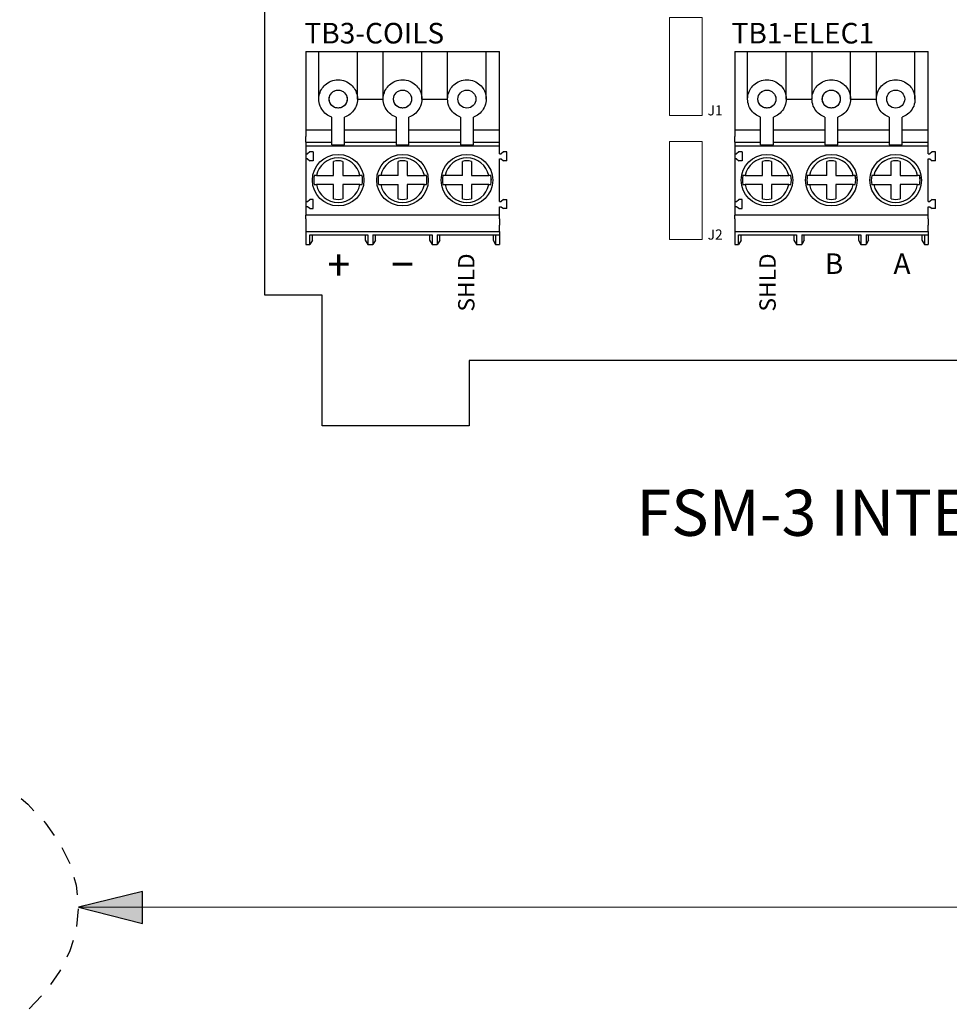
# Model space of a CAD drawing. Units: inches. Extents: x 2.5 to 57.5, y 2.3 to 45.2.
# Drawn here: x 43.4 to 50, y 17.5 to 24.4 of the extents above; entities that cross this region are included whole.
import ezdxf
from ezdxf.enums import TextEntityAlignment as Align

# ---------------------------------------------------------------- set-up
doc = ezdxf.new("R2010")
doc.units = ezdxf.units.IN
doc.header["$MEASUREMENT"] = 0
doc.linetypes.add('HIDDEN2', pattern=[0.1875, 0.125, -0.0625])
doc.layers.add('CIRCUIT BOARD', color=253, linetype='Continuous', lineweight=30)
doc.layers.add('TEXT', color=2, linetype='Continuous', lineweight=25)
doc.layers.add('PG_SILKSCREEN_TOP', color=7, linetype='Continuous', lineweight=5, true_color=0xffffff)
doc.styles.add('DETAIL_3', font='arial.ttf', dxfattribs={"height": 0.3})
doc.styles.get("Standard").update_dxf_attribs({"font": 'arial.ttf'})

# ---------------------------------------------------------------- blocks, each defined once
blk = doc.blocks.new('ARROW2')
blk.add_hatch(color=256).paths.add_polyline_path([(0, 0), (-0.125, -0.03125), (-0.125, 0.03125)])
blk.add_lwpolyline([(0, 0), (-0.125, -0.03125), (-0.125, 0.03125)], close=True)

msp = doc.modelspace()

# ---------------------------------------------------------------- linework, layer by layer
at = {"layer": 'CIRCUIT BOARD'}
for p, q in [((45.4516, 24.1952), (46.8075, 24.1952)), ((45.4516, 24.1952), (45.4516, 23.6438)), ((45.5418, 23.8614), (45.5418, 24.1952)), ((45.8124, 23.8614), (45.8124, 24.1952)), ((45.9928, 23.8614), (45.9928, 24.1952)), ((46.2634, 23.8614), (46.2634, 24.1952)), ((46.4438, 23.8614), (46.4438, 24.1952)), ((46.7145, 23.8614), (46.7145, 24.1952)), ((46.8075, 23.5334), (46.8075, 24.1952)), ((48.4556, 24.1952), (49.8116, 24.1952)), ((48.4556, 24.1952), (48.4556, 23.6438)), ((48.5458, 23.8614), (48.5458, 24.1952)), ((48.8165, 23.8614), (48.8165, 24.1952)), ((48.9969, 23.8614), (48.9969, 24.1952)), ((49.2675, 23.8614), (49.2675, 24.1952)), ((49.4479, 23.8614), (49.4479, 24.1952)), ((49.7185, 23.8614), (49.7185, 24.1952)), ((49.8116, 23.5334), (49.8116, 24.1952)), ((46.8075, 23.9877), (46.8075, 23.9877)), ((49.8116, 23.9877), (49.8116, 23.9877)), ((45.7899, 23.9362), (45.7902, 23.9357)), ((46.6919, 23.9362), (46.6923, 23.9357)), ((48.7939, 23.9362), (48.7943, 23.9357)), ((49.6959, 23.9362), (49.6963, 23.9357)), ((45.8124, 23.8614), (45.9928, 23.8614)), ((46.2634, 23.8614), (46.4438, 23.8614)), ((48.8165, 23.8614), (48.9969, 23.8614)), ((49.2675, 23.8614), (49.4479, 23.8614)), ((45.632, 23.5404), (45.632, 23.7339)), ((45.7222, 23.5404), (45.7222, 23.7339)), ((46.083, 23.7339), (46.083, 23.5404)), ((46.1732, 23.5404), (46.1732, 23.7339)), ((46.5341, 23.7339), (46.5341, 23.5404)), ((46.6243, 23.5404), (46.6243, 23.7339)), ((46.8075, 23.7351), (46.8075, 23.7351)), ((48.6361, 23.5404), (48.6361, 23.7339)), ((48.7263, 23.5404), (48.7263, 23.7339)), ((49.0871, 23.7339), (49.0871, 23.5404)), ((49.1773, 23.5404), (49.1773, 23.7339)), ((49.5381, 23.7339), (49.5381, 23.5404)), ((49.6283, 23.5404), (49.6283, 23.7339)), ((49.8116, 23.7351), (49.8116, 23.7351)), ((45.632, 23.6438), (45.4516, 23.6438)), ((45.4516, 23.6438), (45.4516, 23.599)), ((45.4516, 23.5583), (45.4516, 23.599)), ((46.083, 23.6438), (45.7222, 23.6438)), ((46.5341, 23.6438), (46.1732, 23.6438)), ((46.8075, 23.6438), (46.6243, 23.6438)), ((48.6361, 23.6438), (48.4556, 23.6438)), ((48.4556, 23.6438), (48.4556, 23.599)), ((48.4556, 23.5583), (48.4556, 23.599)), ((49.0871, 23.6438), (48.7263, 23.6438)), ((49.5381, 23.6438), (49.1773, 23.6438)), ((49.8116, 23.6438), (49.6283, 23.6438)), ((45.4516, 23.5583), (45.4516, 23.5334)), ((45.4516, 23.5583), (45.632, 23.5583)), ((45.4516, 23.5334), (45.4516, 23.4787)), ((45.4516, 23.5334), (46.8075, 23.5334)), ((45.632, 23.5404), (45.7222, 23.5404)), ((45.7222, 23.5583), (46.083, 23.5583)), ((46.083, 23.5404), (46.1732, 23.5404)), ((46.1732, 23.5583), (46.5341, 23.5583)), ((46.5341, 23.5404), (46.6243, 23.5404)), ((46.6243, 23.5583), (46.8075, 23.5583)), ((46.8075, 23.4787), (46.8075, 23.5334)), ((48.4556, 23.5583), (48.4556, 23.5334)), ((48.4556, 23.5583), (48.6361, 23.5583)), ((48.4556, 23.5334), (48.4556, 23.4787)), ((48.4556, 23.5334), (49.8116, 23.5334)), ((48.6361, 23.5404), (48.7263, 23.5404)), ((48.7263, 23.5583), (49.0871, 23.5583)), ((49.0871, 23.5404), (49.1773, 23.5404)), ((49.1773, 23.5583), (49.5381, 23.5583)), ((49.5381, 23.5404), (49.6283, 23.5404)), ((49.6283, 23.5583), (49.8116, 23.5583)), ((49.8116, 23.4787), (49.8116, 23.5334)), ((45.4516, 23.4787), (45.4632, 23.4787)), ((45.4516, 23.4787), (45.4516, 23.4414)), ((45.4793, 23.4922), (45.4632, 23.4787)), ((45.503, 23.4922), (45.4793, 23.4922)), ((45.503, 23.4922), (45.503, 23.4278)), ((46.8075, 23.4787), (46.8192, 23.4787)), ((46.8352, 23.4922), (46.8192, 23.4787)), ((46.859, 23.4922), (46.8352, 23.4922)), ((46.859, 23.4278), (46.859, 23.4922)), ((48.4556, 23.4787), (48.4673, 23.4787)), ((48.4556, 23.4787), (48.4556, 23.4414)), ((48.4833, 23.4922), (48.4673, 23.4787)), ((48.5071, 23.4922), (48.4833, 23.4922)), ((48.5071, 23.4922), (48.5071, 23.4278)), ((49.8116, 23.4787), (49.8232, 23.4787)), ((49.8393, 23.4922), (49.8232, 23.4787)), ((49.863, 23.4922), (49.8393, 23.4922)), ((49.863, 23.4278), (49.863, 23.4922)), ((45.4516, 23.4414), (45.4516, 23.1446)), ((45.4632, 23.4414), (45.4516, 23.4414)), ((45.4632, 23.4414), (45.4793, 23.4278)), ((45.503, 23.4278), (45.4793, 23.4278)), ((45.6455, 23.3247), (45.6455, 23.4247)), ((45.7087, 23.4247), (45.7087, 23.3247)), ((46.0966, 23.3247), (46.0966, 23.4247)), ((46.1597, 23.4247), (46.1597, 23.3247)), ((46.5476, 23.3247), (46.5476, 23.4247)), ((46.6107, 23.4247), (46.6107, 23.3247)), ((46.8075, 23.4414), (46.8192, 23.4414)), ((46.8075, 23.1446), (46.8075, 23.4414)), ((46.8192, 23.4414), (46.8352, 23.4278)), ((46.859, 23.4278), (46.8352, 23.4278)), ((48.4556, 23.4414), (48.4556, 23.1446)), ((48.4673, 23.4414), (48.4556, 23.4414)), ((48.4673, 23.4414), (48.4833, 23.4278)), ((48.5071, 23.4278), (48.4833, 23.4278)), ((48.6496, 23.3247), (48.6496, 23.4247)), ((48.7127, 23.4247), (48.7127, 23.3247)), ((49.1006, 23.3247), (49.1006, 23.4247)), ((49.1637, 23.4247), (49.1637, 23.3247)), ((49.5516, 23.3247), (49.5516, 23.4247)), ((49.6148, 23.4247), (49.6148, 23.3247)), ((49.8116, 23.4414), (49.8232, 23.4414)), ((49.8116, 23.1446), (49.8116, 23.4414)), ((49.8232, 23.4414), (49.8393, 23.4278)), ((49.863, 23.4278), (49.8393, 23.4278)), ((45.5105, 23.3247), (45.5091, 23.3247)), ((45.5242, 23.3247), (45.6455, 23.3247)), ((45.7087, 23.3247), (45.83, 23.3247)), ((45.8452, 23.3247), (45.8438, 23.3247)), ((45.9615, 23.3247), (45.9601, 23.3247)), ((46.0966, 23.3247), (45.9753, 23.3247)), ((46.1597, 23.3247), (46.281, 23.3247)), ((46.2948, 23.3247), (46.2965, 23.325)), ((46.2962, 23.3247), (46.2948, 23.3247)), ((46.4125, 23.3247), (46.4111, 23.3247)), ((46.5476, 23.3247), (46.4263, 23.3247)), ((46.6107, 23.3247), (46.732, 23.3247)), ((46.7458, 23.3247), (46.7475, 23.325)), ((46.7472, 23.3247), (46.7458, 23.3247)), ((48.5145, 23.3247), (48.5131, 23.3247)), ((48.5283, 23.3247), (48.6496, 23.3247)), ((48.7127, 23.3247), (48.834, 23.3247)), ((48.8492, 23.3247), (48.8478, 23.3247)), ((48.9655, 23.3247), (48.9641, 23.3247)), ((49.1006, 23.3247), (48.9793, 23.3247)), ((49.1637, 23.3247), (49.285, 23.3247)), ((49.2988, 23.3247), (49.3006, 23.325)), ((49.3002, 23.3247), (49.2988, 23.3247)), ((49.4165, 23.3247), (49.4152, 23.3247)), ((49.5516, 23.3247), (49.4303, 23.3247)), ((49.6148, 23.3247), (49.7361, 23.3247)), ((49.7499, 23.3247), (49.7516, 23.325)), ((49.7512, 23.3247), (49.7499, 23.3247)), ((45.5091, 23.2616), (45.5105, 23.2616)), ((45.6455, 23.2616), (45.5242, 23.2616)), ((45.6455, 23.1616), (45.6455, 23.2616)), ((45.7087, 23.2616), (45.7087, 23.1616)), ((45.83, 23.2616), (45.7087, 23.2616)), ((45.8438, 23.2616), (45.8452, 23.2616)), ((45.9615, 23.2616), (45.9597, 23.2612)), ((45.9601, 23.2616), (45.9615, 23.2616)), ((45.9753, 23.2616), (46.0966, 23.2616)), ((46.0966, 23.1616), (46.0966, 23.2616)), ((46.1597, 23.2616), (46.1597, 23.1616)), ((46.281, 23.2616), (46.1597, 23.2616)), ((46.2948, 23.2616), (46.2962, 23.2616)), ((46.4125, 23.2616), (46.4108, 23.2612)), ((46.4111, 23.2616), (46.4125, 23.2616)), ((46.4263, 23.2616), (46.5476, 23.2616)), ((46.5476, 23.1616), (46.5476, 23.2616)), ((46.6107, 23.2616), (46.6107, 23.1616)), ((46.732, 23.2616), (46.6107, 23.2616)), ((46.7458, 23.2616), (46.7472, 23.2616)), ((48.5131, 23.2616), (48.5145, 23.2616)), ((48.6496, 23.2616), (48.5283, 23.2616)), ((48.6496, 23.1616), (48.6496, 23.2616)), ((48.7127, 23.2616), (48.7127, 23.1616)), ((48.834, 23.2616), (48.7127, 23.2616)), ((48.8478, 23.2616), (48.8492, 23.2616)), ((48.9655, 23.2616), (48.9638, 23.2612)), ((48.9641, 23.2616), (48.9655, 23.2616)), ((48.9793, 23.2616), (49.1006, 23.2616)), ((49.1006, 23.1616), (49.1006, 23.2616)), ((49.1637, 23.2616), (49.1637, 23.1616)), ((49.285, 23.2616), (49.1637, 23.2616)), ((49.2988, 23.2616), (49.3002, 23.2616)), ((49.4165, 23.2616), (49.4148, 23.2612)), ((49.4152, 23.2616), (49.4165, 23.2616)), ((49.4303, 23.2616), (49.5516, 23.2616)), ((49.5516, 23.1616), (49.5516, 23.2616)), ((49.6148, 23.2616), (49.6148, 23.1616)), ((49.7361, 23.2616), (49.6148, 23.2616)), ((49.7499, 23.2616), (49.7512, 23.2616)), ((45.4516, 23.1446), (45.4632, 23.1446)), ((45.4516, 23.1446), (45.4516, 23.1072)), ((45.4632, 23.1446), (45.4793, 23.1581)), ((45.503, 23.1581), (45.4793, 23.1581)), ((45.503, 23.0937), (45.503, 23.1581)), ((46.8075, 23.1446), (46.8192, 23.1446)), ((46.8352, 23.1581), (46.8192, 23.1446)), ((46.8352, 23.1581), (46.859, 23.1581)), ((46.859, 23.0937), (46.859, 23.1581)), ((48.4556, 23.1446), (48.4673, 23.1446)), ((48.4556, 23.1446), (48.4556, 23.1072)), ((48.4673, 23.1446), (48.4833, 23.1581)), ((48.5071, 23.1581), (48.4833, 23.1581)), ((48.5071, 23.0937), (48.5071, 23.1581)), ((49.8116, 23.1446), (49.8232, 23.1446)), ((49.8393, 23.1581), (49.8232, 23.1446)), ((49.8393, 23.1581), (49.863, 23.1581)), ((49.863, 23.0937), (49.863, 23.1581)), ((45.4516, 23.1072), (45.4516, 23.0473)), ((45.4632, 23.1072), (45.4516, 23.1072)), ((46.8075, 23.0473), (45.4516, 23.0473)), ((45.4516, 23.0225), (45.4516, 23.0473)), ((45.4793, 23.0937), (45.4632, 23.1072)), ((45.4793, 23.0937), (45.503, 23.0937)), ((46.8075, 23.1072), (46.8192, 23.1072)), ((46.8075, 23.0473), (46.8075, 23.1072)), ((46.8075, 23.0225), (46.8075, 23.0473)), ((46.8192, 23.1072), (46.8352, 23.0937)), ((46.859, 23.0937), (46.8352, 23.0937)), ((48.4556, 23.1072), (48.4556, 23.0473)), ((48.4673, 23.1072), (48.4556, 23.1072)), ((49.8116, 23.0473), (48.4556, 23.0473)), ((48.4556, 23.0225), (48.4556, 23.0473)), ((48.4833, 23.0937), (48.4673, 23.1072)), ((48.4833, 23.0937), (48.5071, 23.0937)), ((49.8116, 23.1072), (49.8232, 23.1072)), ((49.8116, 23.0473), (49.8116, 23.1072)), ((49.8116, 23.0225), (49.8116, 23.0473)), ((49.8232, 23.1072), (49.8393, 23.0937)), ((49.863, 23.0937), (49.8393, 23.0937)), ((45.4516, 23.0225), (45.4516, 22.9769)), ((46.8075, 23.0225), (46.8075, 22.9769)), ((48.4556, 23.0225), (48.4556, 22.9769)), ((49.8116, 23.0225), (49.8116, 22.9769)), ((45.4516, 22.9769), (45.4516, 22.9323)), ((45.4516, 22.9323), (46.8075, 22.9323)), ((45.4516, 22.9323), (45.4516, 22.8421)), ((45.4787, 22.9098), (45.8846, 22.9098)), ((45.4787, 22.8421), (45.4787, 22.9098)), ((45.4967, 22.8734), (45.4967, 22.9098)), ((45.8665, 22.9098), (45.8665, 22.8734)), ((45.8846, 22.9098), (45.8846, 22.8421)), ((45.9207, 22.9098), (46.3356, 22.9098)), ((45.9207, 22.9098), (45.9207, 22.8421)), ((45.9387, 22.8734), (45.9387, 22.9098)), ((46.3176, 22.9098), (46.3176, 22.8734)), ((46.3356, 22.9098), (46.3356, 22.8421)), ((46.3717, 22.9098), (46.3717, 22.8421)), ((46.3717, 22.9098), (46.8075, 22.9098)), ((46.3897, 22.8734), (46.3897, 22.9098)), ((46.7624, 22.9098), (46.7624, 22.8734)), ((46.7624, 22.9098), (46.7805, 22.9098)), ((46.7805, 22.9098), (46.7805, 22.8421)), ((46.8075, 22.9323), (46.8075, 22.9769)), ((46.8075, 22.9323), (46.8075, 22.8421)), ((48.4556, 22.9769), (48.4556, 22.9323)), ((48.4556, 22.9323), (49.8116, 22.9323)), ((48.4556, 22.9323), (48.4556, 22.8421)), ((48.4827, 22.9098), (48.8886, 22.9098)), ((48.4827, 22.8421), (48.4827, 22.9098)), ((48.5007, 22.8734), (48.5007, 22.9098)), ((48.8706, 22.9098), (48.8706, 22.8734)), ((48.8886, 22.9098), (48.8886, 22.8421)), ((48.9247, 22.9098), (49.3396, 22.9098)), ((48.9247, 22.9098), (48.9247, 22.8421)), ((48.9427, 22.8734), (48.9427, 22.9098)), ((49.3216, 22.9098), (49.3216, 22.8734)), ((49.3396, 22.9098), (49.3396, 22.8421)), ((49.3757, 22.9098), (49.3757, 22.8421)), ((49.3757, 22.9098), (49.8116, 22.9098)), ((49.3938, 22.8734), (49.3938, 22.9098)), ((49.7665, 22.9098), (49.7665, 22.8734)), ((49.7665, 22.9098), (49.7845, 22.9098)), ((49.7845, 22.9098), (49.7845, 22.8421)), ((49.8116, 22.9323), (49.8116, 22.9769)), ((49.8116, 22.9323), (49.8116, 22.8421)), ((45.4516, 22.8421), (45.4787, 22.8421)), ((45.4967, 22.8734), (45.4787, 22.8421)), ((45.8665, 22.8734), (45.8846, 22.8421)), ((45.8846, 22.8421), (45.9207, 22.8421)), ((45.9387, 22.8734), (45.9207, 22.8421)), ((46.3176, 22.8734), (46.3356, 22.8421)), ((46.3356, 22.8421), (46.3717, 22.8421)), ((46.3897, 22.8734), (46.3717, 22.8421)), ((46.7624, 22.8734), (46.7805, 22.8421)), ((46.7805, 22.8421), (46.8075, 22.8421)), ((48.4556, 22.8421), (48.4827, 22.8421)), ((48.5007, 22.8734), (48.4827, 22.8421)), ((48.8706, 22.8734), (48.8886, 22.8421)), ((48.8886, 22.8421), (48.9247, 22.8421)), ((48.9427, 22.8734), (48.9247, 22.8421)), ((49.3216, 22.8734), (49.3396, 22.8421)), ((49.3396, 22.8421), (49.3757, 22.8421)), ((49.3938, 22.8734), (49.3757, 22.8421)), ((49.7665, 22.8734), (49.7845, 22.8421)), ((49.7845, 22.8421), (49.8116, 22.8421))]:
    msp.add_line(p, q, dxfattribs=at)
msp.add_lwpolyline([(46.7035, 31.574), (56.9051, 31.574), (56.9051, 30.3909), (57.306, 30.3909), (57.306, 22.4867), (56.9051, 22.4867), (56.9051, 21.5703), (55.8741, 21.5703), (55.8741, 22.0285), (46.5953, 22.0285), (46.5953, 21.5703), (45.5643, 21.5703), (45.5643, 22.4867), (45.1634, 22.4867), (45.1634, 30.3909), (45.5643, 30.3909), (45.5643, 31.574)], close=True, dxfattribs=at)
at = {"layer": 'CIRCUIT BOARD', "const_width": 0.0229}
for points in [[(45.6814, 22.7731), (45.6814, 22.6242)], [(45.6127, 22.7044), (45.7501, 22.7044)], [(46.0594, 22.7044), (46.1969, 22.7044)]]:
    msp.add_lwpolyline(points, dxfattribs=at)
at = {"layer": 'CIRCUIT BOARD'}
for centre, radius in [((45.6771, 23.8614), 0.0631), ((46.1281, 23.8614), 0.0631), ((46.5792, 23.8614), 0.0631), ((48.6812, 23.8614), 0.0631), ((49.1322, 23.8614), 0.0631), ((49.5832, 23.8614), 0.0631), ((45.6771, 23.2931), 0.1804), ((46.1281, 23.2931), 0.1804), ((46.5794, 23.2931), 0.1804), ((48.6812, 23.2931), 0.1804), ((49.1322, 23.2931), 0.1804), ((49.5834, 23.2931), 0.1804)]:
    msp.add_circle(centre, radius, dxfattribs=at)
for centre, radius, start, end in [((45.6771, 23.2931), 0.1561, 11.66861, 168.33139), ((45.6771, 23.2931), 0.1353, 76.5066, 103.49339), ((46.1281, 23.2931), 0.1561, 11.66861, 168.33139), ((46.1281, 23.2931), 0.1353, 76.50659, 103.49339), ((46.5792, 23.2931), 0.1561, 11.66861, 168.33139), ((46.5792, 23.2931), 0.1353, 76.50659, 103.49339), ((48.6812, 23.2931), 0.1561, 11.66861, 168.33139), ((48.6812, 23.2931), 0.1353, 76.5066, 103.49339), ((49.1322, 23.2931), 0.1561, 11.66861, 168.33139), ((49.1322, 23.2931), 0.1353, 76.50659, 103.49339), ((49.5832, 23.2931), 0.1561, 11.66861, 168.33139), ((49.5832, 23.2931), 0.1353, 76.50659, 103.49339), ((45.6771, 23.2931), 0.171, 169.35874, 190.64126), ((45.6771, 23.2931), 0.171, 349.35874, 10.64126), ((45.6771, 23.2931), 0.1714, 0, 10.72647), ((46.1281, 23.2931), 0.171, 169.35874, 190.64126), ((46.1281, 23.2931), 0.171, 349.35874, 10.64126), ((46.1281, 23.2931), 0.1714, 0, 10.72647), ((46.5792, 23.2931), 0.171, 169.35874, 190.64126), ((46.5792, 23.2931), 0.171, 349.35874, 10.64126), ((46.5792, 23.2931), 0.1714, 0, 10.72647), ((48.6812, 23.2931), 0.171, 169.35874, 190.64126), ((48.6812, 23.2931), 0.171, 349.35874, 10.64126), ((48.6812, 23.2931), 0.1714, 0, 10.72647), ((49.1322, 23.2931), 0.171, 169.35874, 190.64126), ((49.1322, 23.2931), 0.171, 349.35874, 10.64126), ((49.1322, 23.2931), 0.1714, 0, 10.72647), ((49.5832, 23.2931), 0.171, 169.35874, 190.64126), ((49.5832, 23.2931), 0.171, 349.35874, 10.64126), ((49.5832, 23.2931), 0.1714, 0, 10.72647), ((45.6771, 23.2931), 0.1561, 191.66861, 348.33139), ((46.1281, 23.2931), 0.1561, 191.66861, 348.33139), ((46.5792, 23.2931), 0.1561, 191.66861, 348.33139), ((48.6812, 23.2931), 0.1561, 191.66861, 348.33139), ((49.1322, 23.2931), 0.1561, 191.66861, 348.33139), ((49.5832, 23.2931), 0.1561, 191.66861, 348.33139), ((45.6771, 23.2931), 0.1353, 256.5066, 283.49339), ((46.1281, 23.2931), 0.1353, 256.5066, 283.4934), ((46.5792, 23.2931), 0.1353, 256.50659, 283.49339), ((48.6812, 23.2931), 0.1353, 256.5066, 283.49339), ((49.1322, 23.2931), 0.1353, 256.5066, 283.4934), ((49.5832, 23.2931), 0.1353, 256.50659, 283.49339)]:
    msp.add_arc(centre, radius, start, end, dxfattribs=at)
for points, knots in [([(45.632, 23.7339), (45.6188, 23.74), (45.5908, 23.753), (45.5591, 23.7896), (45.5411, 23.836), (45.5411, 23.8849), (45.5568, 23.9284), (45.5853, 23.9643), (45.6263, 23.9902), (45.6771, 24.0001), (45.728, 23.9902), (45.7689, 23.9643), (45.7975, 23.9284), (45.8132, 23.8849), (45.8132, 23.836), (45.7951, 23.7896), (45.7634, 23.753), (45.7354, 23.74), (45.7222, 23.7339)], [0, 0, 0, 0, 0.056609, 0.120073, 0.187134, 0.252998, 0.313261, 0.369935, 0.432979, 0.500001, 0.567022, 0.630064, 0.686738, 0.747004, 0.812867, 0.879927, 0.943391, 1, 1, 1, 1]), ([(46.083, 23.7339), (46.0698, 23.74), (46.0418, 23.753), (46.0101, 23.7896), (45.9921, 23.836), (45.9921, 23.8849), (46.0078, 23.9284), (46.0363, 23.9643), (46.0773, 23.9902), (46.1281, 24.0001), (46.179, 23.9902), (46.2199, 23.9643), (46.2485, 23.9284), (46.2642, 23.8849), (46.2642, 23.836), (46.2462, 23.7896), (46.2144, 23.753), (46.1864, 23.74), (46.1732, 23.7339)], [0, 0, 0, 0, 0.056609, 0.120073, 0.187134, 0.252998, 0.313261, 0.369936, 0.432979, 0.5, 0.567022, 0.630065, 0.686739, 0.747004, 0.812868, 0.879927, 0.943391, 1, 1, 1, 1]), ([(46.5341, 23.7339), (46.5209, 23.74), (46.4929, 23.753), (46.4611, 23.7896), (46.4431, 23.836), (46.4431, 23.8849), (46.4588, 23.9284), (46.4874, 23.9643), (46.5283, 23.9902), (46.5792, 24.0001), (46.63, 23.9902), (46.671, 23.9643), (46.6995, 23.9284), (46.7152, 23.8849), (46.7152, 23.836), (46.6972, 23.7896), (46.6654, 23.753), (46.6375, 23.74), (46.6243, 23.7339)], [0, 0, 0, 0, 0.056609, 0.120073, 0.187134, 0.252998, 0.313261, 0.369935, 0.432979, 0.500001, 0.567022, 0.630065, 0.686739, 0.747004, 0.812867, 0.879927, 0.943391, 1, 1, 1, 1]), ([(48.6361, 23.7339), (48.6229, 23.74), (48.5949, 23.753), (48.5631, 23.7896), (48.5451, 23.836), (48.5451, 23.8849), (48.5608, 23.9284), (48.5893, 23.9643), (48.6303, 23.9902), (48.6812, 24.0001), (48.732, 23.9902), (48.773, 23.9643), (48.8015, 23.9284), (48.8172, 23.8849), (48.8172, 23.836), (48.7992, 23.7896), (48.7674, 23.753), (48.7395, 23.74), (48.7263, 23.7339)], [0, 0, 0, 0, 0.056609, 0.120073, 0.187134, 0.252998, 0.313261, 0.369935, 0.432979, 0.500001, 0.567022, 0.630064, 0.686738, 0.747004, 0.812867, 0.879927, 0.943391, 1, 1, 1, 1]), ([(49.0871, 23.7339), (49.0739, 23.74), (49.0459, 23.753), (49.0141, 23.7896), (48.9961, 23.836), (48.9961, 23.8849), (49.0118, 23.9284), (49.0404, 23.9643), (49.0813, 23.9902), (49.1322, 24.0001), (49.183, 23.9902), (49.224, 23.9643), (49.2525, 23.9284), (49.2682, 23.8849), (49.2682, 23.836), (49.2502, 23.7896), (49.2185, 23.753), (49.1905, 23.74), (49.1773, 23.7339)], [0, 0, 0, 0, 0.056609, 0.120073, 0.187134, 0.252998, 0.313261, 0.369936, 0.432979, 0.5, 0.567022, 0.630065, 0.686739, 0.747004, 0.812868, 0.879927, 0.943391, 1, 1, 1, 1]), ([(49.5381, 23.7339), (49.5249, 23.74), (49.4969, 23.753), (49.4652, 23.7896), (49.4471, 23.836), (49.4471, 23.8849), (49.4628, 23.9284), (49.4914, 23.9643), (49.5323, 23.9902), (49.5832, 24.0001), (49.634, 23.9902), (49.675, 23.9643), (49.7035, 23.9284), (49.7192, 23.8849), (49.7192, 23.836), (49.7012, 23.7896), (49.6695, 23.753), (49.6415, 23.74), (49.6283, 23.7339)], [0, 0, 0, 0, 0.056609, 0.120073, 0.187134, 0.252998, 0.313261, 0.369935, 0.432979, 0.500001, 0.567022, 0.630065, 0.686739, 0.747004, 0.812867, 0.879927, 0.943391, 1, 1, 1, 1]), ([(45.6771, 23.7983), (45.6692, 23.7991), (45.6569, 23.8004), (45.6422, 23.8083), (45.6321, 23.8165), (45.6239, 23.8266), (45.6163, 23.8413), (45.6125, 23.8614), (45.6163, 23.8815), (45.6239, 23.8963), (45.6321, 23.9064), (45.6422, 23.9145), (45.6569, 23.9224), (45.6692, 23.9237), (45.6771, 23.9246)], [0, 0, 0, 0, 0.117793, 0.181602, 0.24719, 0.313251, 0.378349, 0.499996, 0.62165, 0.686749, 0.75281, 0.818398, 0.882207, 1, 1, 1, 1]), ([(45.6771, 23.9246), (45.6851, 23.9237), (45.6973, 23.9224), (45.712, 23.9145), (45.7221, 23.9064), (45.7303, 23.8963), (45.7379, 23.8815), (45.7418, 23.8614), (45.7379, 23.8413), (45.7303, 23.8266), (45.7221, 23.8165), (45.712, 23.8083), (45.6973, 23.8004), (45.6851, 23.7991), (45.6771, 23.7983)], [0, 0, 0, 0, 0.117796, 0.181604, 0.247192, 0.313253, 0.37835, 0.500003, 0.62165, 0.686747, 0.752808, 0.818396, 0.882204, 1, 1, 1, 1]), ([(46.1281, 23.7983), (46.1202, 23.7991), (46.1079, 23.8004), (46.0932, 23.8083), (46.0831, 23.8165), (46.0749, 23.8266), (46.0673, 23.8413), (46.0635, 23.8614), (46.0673, 23.8815), (46.0749, 23.8963), (46.0831, 23.9064), (46.0932, 23.9145), (46.1079, 23.9224), (46.1202, 23.9237), (46.1281, 23.9246)], [0, 0, 0, 0, 0.117793, 0.181604, 0.24719, 0.313253, 0.37835, 0.499997, 0.62165, 0.686747, 0.75281, 0.818396, 0.882207, 1, 1, 1, 1]), ([(46.1281, 23.9246), (46.1361, 23.9237), (46.1484, 23.9224), (46.163, 23.9145), (46.1731, 23.9064), (46.1813, 23.8963), (46.189, 23.8815), (46.1928, 23.8614), (46.189, 23.8413), (46.1813, 23.8266), (46.1731, 23.8165), (46.163, 23.8083), (46.1484, 23.8004), (46.1361, 23.7991), (46.1281, 23.7983)], [0, 0, 0, 0, 0.117793, 0.181604, 0.24719, 0.313253, 0.37835, 0.500003, 0.62165, 0.686747, 0.75281, 0.818396, 0.882207, 1, 1, 1, 1]), ([(48.6812, 23.7983), (48.6732, 23.7991), (48.6609, 23.8004), (48.6463, 23.8083), (48.6362, 23.8165), (48.628, 23.8266), (48.6203, 23.8413), (48.6165, 23.8614), (48.6203, 23.8815), (48.628, 23.8963), (48.6362, 23.9064), (48.6463, 23.9145), (48.6609, 23.9224), (48.6732, 23.9237), (48.6812, 23.9246)], [0, 0, 0, 0, 0.117793, 0.181602, 0.24719, 0.313251, 0.378349, 0.499996, 0.62165, 0.686749, 0.75281, 0.818398, 0.882207, 1, 1, 1, 1]), ([(48.6812, 23.9246), (48.6891, 23.9237), (48.7014, 23.9224), (48.7161, 23.9145), (48.7262, 23.9064), (48.7343, 23.8963), (48.742, 23.8815), (48.7458, 23.8614), (48.742, 23.8413), (48.7343, 23.8266), (48.7262, 23.8165), (48.7161, 23.8083), (48.7014, 23.8004), (48.6891, 23.7991), (48.6812, 23.7983)], [0, 0, 0, 0, 0.117796, 0.181604, 0.247192, 0.313253, 0.37835, 0.500003, 0.62165, 0.686747, 0.752808, 0.818396, 0.882204, 1, 1, 1, 1]), ([(49.1322, 23.7983), (49.1242, 23.7991), (49.112, 23.8004), (49.0973, 23.8083), (49.0872, 23.8165), (49.079, 23.8266), (49.0714, 23.8413), (49.0675, 23.8614), (49.0714, 23.8815), (49.079, 23.8963), (49.0872, 23.9064), (49.0973, 23.9145), (49.112, 23.9224), (49.1242, 23.9237), (49.1322, 23.9246)], [0, 0, 0, 0, 0.117793, 0.181604, 0.24719, 0.313253, 0.37835, 0.499997, 0.62165, 0.686747, 0.75281, 0.818396, 0.882207, 1, 1, 1, 1]), ([(49.1322, 23.9246), (49.1401, 23.9237), (49.1524, 23.9224), (49.1671, 23.9145), (49.1772, 23.9064), (49.1854, 23.8963), (49.193, 23.8815), (49.1968, 23.8614), (49.193, 23.8413), (49.1854, 23.8266), (49.1772, 23.8165), (49.1671, 23.8083), (49.1524, 23.8004), (49.1401, 23.7991), (49.1322, 23.7983)], [0, 0, 0, 0, 0.117793, 0.181604, 0.24719, 0.313253, 0.37835, 0.500003, 0.62165, 0.686747, 0.75281, 0.818396, 0.882207, 1, 1, 1, 1]), ([(45.5242, 23.3247), (45.5225, 23.3247), (45.5189, 23.3247), (45.5144, 23.3247), (45.5112, 23.3247), (45.5107, 23.3247), (45.5105, 23.3247)], [0, 0, 0, 0, 0.25009, 0.500102, 0.750079, 1, 1, 1, 1]), ([(45.8438, 23.3247), (45.8435, 23.3247), (45.8431, 23.3247), (45.8398, 23.3247), (45.8353, 23.3247), (45.8318, 23.3247), (45.83, 23.3247)], [0, 0, 0, 0, 0.249915, 0.499884, 0.749917, 1, 1, 1, 1]), ([(45.9753, 23.3247), (45.9735, 23.3247), (45.97, 23.3247), (45.9654, 23.3247), (45.9622, 23.3247), (45.9617, 23.3247), (45.9615, 23.3247)], [0, 0, 0, 0, 0.250086, 0.500121, 0.750076, 1, 1, 1, 1]), ([(46.2948, 23.3247), (46.2946, 23.3247), (46.2941, 23.3247), (46.2908, 23.3247), (46.2863, 23.3247), (46.2828, 23.3247), (46.281, 23.3247)], [0, 0, 0, 0, 0.2499243, 0.4998787, 0.7499141, 1, 1, 1, 1]), ([(46.4263, 23.3247), (46.4245, 23.3247), (46.421, 23.3247), (46.4164, 23.3247), (46.4132, 23.3247), (46.4127, 23.3247), (46.4125, 23.3247)], [0, 0, 0, 0, 0.250083, 0.500116, 0.750085, 1, 1, 1, 1]), ([(46.7458, 23.3247), (46.7456, 23.3247), (46.7451, 23.3247), (46.7419, 23.3247), (46.7373, 23.3247), (46.7338, 23.3247), (46.732, 23.3247)], [0, 0, 0, 0, 0.249921, 0.499898, 0.74991, 1, 1, 1, 1]), ([(48.5283, 23.3247), (48.5265, 23.3247), (48.523, 23.3247), (48.5184, 23.3247), (48.5152, 23.3247), (48.5147, 23.3247), (48.5145, 23.3247)], [0, 0, 0, 0, 0.25009, 0.500102, 0.750079, 1, 1, 1, 1]), ([(48.8478, 23.3247), (48.8476, 23.3247), (48.8471, 23.3247), (48.8439, 23.3247), (48.8393, 23.3247), (48.8358, 23.3247), (48.834, 23.3247)], [0, 0, 0, 0, 0.249915, 0.499884, 0.749917, 1, 1, 1, 1]), ([(48.9793, 23.3247), (48.9775, 23.3247), (48.974, 23.3247), (48.9695, 23.3247), (48.9662, 23.3247), (48.9657, 23.3247), (48.9655, 23.3247)], [0, 0, 0, 0, 0.250086, 0.500121, 0.750076, 1, 1, 1, 1]), ([(49.2988, 23.3247), (49.2986, 23.3247), (49.2981, 23.3247), (49.2949, 23.3247), (49.2904, 23.3247), (49.2868, 23.3247), (49.285, 23.3247)], [0, 0, 0, 0, 0.2499243, 0.4998787, 0.7499141, 1, 1, 1, 1]), ([(49.4303, 23.3247), (49.4285, 23.3247), (49.425, 23.3247), (49.4205, 23.3247), (49.4172, 23.3247), (49.4168, 23.3247), (49.4165, 23.3247)], [0, 0, 0, 0, 0.250083, 0.500116, 0.750085, 1, 1, 1, 1]), ([(49.7499, 23.3247), (49.7496, 23.3247), (49.7491, 23.3247), (49.7459, 23.3247), (49.7414, 23.3247), (49.7378, 23.3247), (49.7361, 23.3247)], [0, 0, 0, 0, 0.249921, 0.499898, 0.74991, 1, 1, 1, 1]), ([(45.5105, 23.2616), (45.5107, 23.2616), (45.5112, 23.2616), (45.5144, 23.2616), (45.5189, 23.2616), (45.5225, 23.2616), (45.5242, 23.2616)], [0, 0, 0, 0, 0.249921, 0.499898, 0.74991, 1, 1, 1, 1]), ([(45.83, 23.2616), (45.8318, 23.2616), (45.8353, 23.2616), (45.8398, 23.2616), (45.8431, 23.2616), (45.8435, 23.2616), (45.8438, 23.2616)], [0, 0, 0, 0, 0.250083, 0.500116, 0.750085, 1, 1, 1, 1]), ([(45.9615, 23.2616), (45.9617, 23.2616), (45.9622, 23.2616), (45.9654, 23.2616), (45.97, 23.2616), (45.9735, 23.2616), (45.9753, 23.2616)], [0, 0, 0, 0, 0.2499243, 0.4998787, 0.7499141, 1, 1, 1, 1]), ([(46.281, 23.2616), (46.2828, 23.2616), (46.2863, 23.2616), (46.2908, 23.2616), (46.2941, 23.2616), (46.2946, 23.2616), (46.2948, 23.2616)], [0, 0, 0, 0, 0.250086, 0.500121, 0.750076, 1, 1, 1, 1]), ([(46.4125, 23.2616), (46.4127, 23.2616), (46.4132, 23.2616), (46.4164, 23.2616), (46.421, 23.2616), (46.4245, 23.2616), (46.4263, 23.2616)], [0, 0, 0, 0, 0.249915, 0.499884, 0.749917, 1, 1, 1, 1]), ([(46.732, 23.2616), (46.7338, 23.2616), (46.7373, 23.2616), (46.7419, 23.2616), (46.7451, 23.2616), (46.7456, 23.2616), (46.7458, 23.2616)], [0, 0, 0, 0, 0.25009, 0.500102, 0.750079, 1, 1, 1, 1]), ([(48.5145, 23.2616), (48.5147, 23.2616), (48.5152, 23.2616), (48.5184, 23.2616), (48.523, 23.2616), (48.5265, 23.2616), (48.5283, 23.2616)], [0, 0, 0, 0, 0.249921, 0.499898, 0.74991, 1, 1, 1, 1]), ([(48.834, 23.2616), (48.8358, 23.2616), (48.8393, 23.2616), (48.8439, 23.2616), (48.8471, 23.2616), (48.8476, 23.2616), (48.8478, 23.2616)], [0, 0, 0, 0, 0.250083, 0.500116, 0.750085, 1, 1, 1, 1]), ([(48.9655, 23.2616), (48.9657, 23.2616), (48.9662, 23.2616), (48.9695, 23.2616), (48.974, 23.2616), (48.9775, 23.2616), (48.9793, 23.2616)], [0, 0, 0, 0, 0.2499243, 0.4998787, 0.7499141, 1, 1, 1, 1]), ([(49.285, 23.2616), (49.2868, 23.2616), (49.2904, 23.2616), (49.2949, 23.2616), (49.2981, 23.2616), (49.2986, 23.2616), (49.2988, 23.2616)], [0, 0, 0, 0, 0.250086, 0.500121, 0.750076, 1, 1, 1, 1]), ([(49.4165, 23.2616), (49.4168, 23.2616), (49.4172, 23.2616), (49.4205, 23.2616), (49.425, 23.2616), (49.4285, 23.2616), (49.4303, 23.2616)], [0, 0, 0, 0, 0.249915, 0.499884, 0.749917, 1, 1, 1, 1]), ([(49.7361, 23.2616), (49.7378, 23.2616), (49.7414, 23.2616), (49.7459, 23.2616), (49.7491, 23.2616), (49.7496, 23.2616), (49.7499, 23.2616)], [0, 0, 0, 0, 0.25009, 0.500102, 0.750079, 1, 1, 1, 1])]:
    msp.add_open_spline(points, degree=3, knots=knots, dxfattribs=at)
at = {"layer": 'PG_SILKSCREEN_TOP'}
for points in [[(47.9974, 24.4341), (48.2265, 24.4341), (48.2265, 23.7468), (47.9974, 23.7468)], [(47.9974, 23.5635), (48.2265, 23.5635), (48.2265, 22.8762), (47.9974, 22.8762)]]:
    msp.add_lwpolyline(points, close=True, dxfattribs=at)
at = {"layer": 'TEXT'}
msp.add_line((56.2159, 18.1939), (43.8576, 18.1973), dxfattribs=at)
at = {"layer": 'TEXT', "linetype": 'HIDDEN2'}
msp.add_ellipse((40.9117, 18.1973), major_axis=(2.9459, 0), ratio=0.514788, start_param=-3.141592653589793, end_param=3.141592653589793, dxfattribs=at)

# ---------------------------------------------------------------- block references
at = {"layer": 'TEXT', "xscale": -3.589757532468676, "yscale": 3.589757532468676, "zscale": 3.589757532468676, "rotation": 359.9085291478135}
msp.add_blockref('ARROW2', (43.8576, 18.1973), dxfattribs=at)

# ---------------------------------------------------------------- texts
at = {"layer": 'CIRCUIT BOARD'}
for s, height, p in [('TB3-COILS', 0.14434, (45.4408, 24.2509)), ('TB1-ELEC1', 0.14434, (48.4334, 24.2509)), ('B', 0.1443, (49.0864, 22.6357)), ('A', 0.1443, (49.5675, 22.6357))]:
    msp.add_text(s, height=height, dxfattribs=at).set_placement(p)
for s, p in [('J1', (48.3182, 23.7468)), ('J2', (48.3182, 22.8762))]:
    msp.add_text(s, height=0.07102, dxfattribs=at).set_placement(p, align=Align.CENTER)
at = {"layer": 'CIRCUIT BOARD', "width": 1.02}
for p in [(46.6322, 22.3722), (48.7427, 22.3722)]:
    msp.add_text('SHLD', height=0.11455, rotation=90, dxfattribs=at).set_placement(p)
at = {"layer": 'TEXT', "style": 'DETAIL_3'}
msp.add_text('FSM-3 INTERNAL CIRCUIT BOARD', height=0.322838, dxfattribs=at).set_placement((47.7672, 20.6998), align=Align.BOTTOM_LEFT)

doc.saveas('drawing.dxf')
